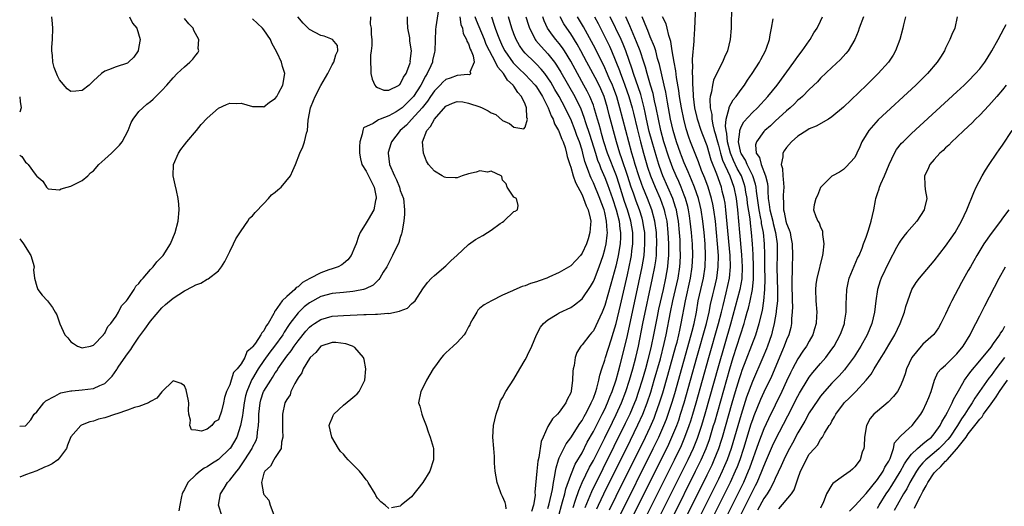
# Model space of a CAD drawing. Units: inches. Extents: x 2565000 to 2568000, y 1518000 to 1521000.
# Drawn here: x 2565000 to 2565173, y 1518963 to 1519049 of the extents above; entities that cross this region are included whole.
import ezdxf

# ---------------------------------------------------------------- set-up
doc = ezdxf.new("R2010")
doc.units = ezdxf.units.IN
doc.header["$MEASUREMENT"] = 0
doc.layers.add('LD25651518_2ft', color=52, linetype='Continuous')

msp = doc.modelspace()

# ---------------------------------------------------------------- linework, layer by layer
at = {"layer": 'LD25651518_2ft'}
for points, elevation in [([(2565073.71, 1519050.29), (2565073.27, 1519047.27), (2565073.23, 1519046.77), (2565073.07, 1519043), (2565073, 1519042.77), (2565072.69, 1519041.31), (2565072.65, 1519041), (2565072.4, 1519040.4), (2565071.75, 1519039), (2565071.44, 1519038.56), (2565070.61, 1519037), (2565069.31, 1519035), (2565069.18, 1519034.82), (2565069, 1519034.6), (2565067.31, 1519033), (2565067, 1519032.73), (2565066.3, 1519032.3), (2565065, 1519031.55), (2565063.47, 1519031), (2565063.14, 1519030.86), (2565063, 1519030.76), (2565062.25, 1519030.25), (2565060.55, 1519029.45), (2565060.38, 1519029), (2565060.32, 1519028.32), (2565059.9, 1519027), (2565059.83, 1519026.17), (2565059.81, 1519025), (2565060, 1519024), (2565060.24, 1519023), (2565061, 1519021.83), (2565062.41, 1519019), (2565062.76, 1519017.24), (2565062.78, 1519017), (2565062.66, 1519016.66), (2565062.34, 1519015), (2565061.33, 1519013.33), (2565061, 1519012.74), (2565059.96, 1519011), (2565059.67, 1519010.33), (2565059.22, 1519009), (2565059, 1519008.47), (2565058.33, 1519007), (2565057.77, 1519006.23), (2565057, 1519005.59), (2565056.69, 1519005.31), (2565056.09, 1519005), (2565055, 1519004.6), (2565054.42, 1519004.42), (2565053, 1519003.93), (2565051.08, 1519002.92), (2565049.8, 1519002.2), (2565049, 1519001.46), (2565048.67, 1519001.33), (2565048.42, 1519001), (2565047, 1518999.74), (2565046.22, 1518999), (2565045, 1518997.21), (2565044.88, 1518997.12), (2565044.86, 1518997), (2565044.75, 1518996.75), (2565043.73, 1518995), (2565043.42, 1518994.58), (2565043, 1518993.72), (2565042.63, 1518993.37), (2565042.48, 1518993), (2565041.51, 1518991.51), (2565041.07, 1518990.93), (2565041, 1518990.81), (2565040.01, 1518989.99), (2565039.65, 1518989), (2565039, 1518987.9), (2565038.28, 1518987), (2565037.66, 1518986.34), (2565037.23, 1518985), (2565037, 1518984.17), (2565036.42, 1518983), (2565036.04, 1518981.96), (2565035.89, 1518981), (2565035.55, 1518979.55), (2565035.38, 1518979), (2565035.26, 1518978.74), (2565035, 1518978.03), (2565034.3, 1518977.7), (2565033.85, 1518977), (2565033, 1518976.37), (2565032.01, 1518976.01), (2565031, 1518976.21), (2565030.27, 1518976.27), (2565029.95, 1518977), (2565030.06, 1518977.94), (2565029.79, 1518979), (2565029.74, 1518979.74), (2565029.78, 1518981), (2565029.66, 1518981.66), (2565029.37, 1518983), (2565029.29, 1518983.29), (2565029, 1518984.02), (2565028.42, 1518984.42), (2565027, 1518984.88), (2565025.03, 1518982.97), (2565025, 1518982.96), (2565024.14, 1518981.86), (2565023, 1518981.27), (2565022.68, 1518981), (2565021, 1518980.35), (2565020.22, 1518980.22), (2565019, 1518979.73), (2565017.09, 1518979.09), (2565016.86, 1518979), (2565015, 1518978.39), (2565013.87, 1518978.13), (2565013, 1518977.78), (2565012.33, 1518977.67), (2565011, 1518977.13), (2565010.9, 1518977.1), (2565010.74, 1518977), (2565009, 1518975.05), (2565008.43, 1518973.57), (2565008.26, 1518973), (2565007, 1518971.33), (2565006.69, 1518971), (2565005.7, 1518970.3), (2565005, 1518969.92), (2565004.34, 1518969.66), (2565003, 1518969.05), (2565001, 1518968.35), (2565000, 1518967.94)], 8078), ([(2565110.31, 1518961), (2565115.26, 1518971), (2565116.48, 1518973.52), (2565117.12, 1518975), (2565117.86, 1518977), (2565118.15, 1518977.85), (2565118.49, 1518979), (2565119.07, 1518981), (2565121.3, 1518989), (2565123.03, 1518994.97), (2565123.56, 1518997), (2565123.82, 1518998.18), (2565124.39, 1519000.39), (2565124.97, 1519003), (2565125.15, 1519005), (2565125.1, 1519007), (2565124.57, 1519012.57), (2565124.32, 1519015), (2565124.17, 1519016.17), (2565124.02, 1519017), (2565123.69, 1519018.31), (2565123.53, 1519019), (2565122.7, 1519021.3), (2565121.74, 1519023.74), (2565121, 1519026.27), (2565120.25, 1519028.25), (2565119.98, 1519029), (2565119.35, 1519031), (2565119.29, 1519031.29), (2565118.88, 1519033), (2565118.63, 1519035), (2565118.56, 1519036.56), (2565118.51, 1519037), (2565118.51, 1519038.51), (2565118.44, 1519039), (2565118.52, 1519040.52), (2565118.45, 1519041), (2565118.42, 1519041.58), (2565118.74, 1519044.74), (2565118.74, 1519045), (2565118.87, 1519046.87), (2565119.03, 1519050.97)], 8106), ([(2565125.34, 1519051), (2565125.25, 1519047), (2565125.1, 1519045), (2565124.61, 1519043), (2565124.1, 1519041.9), (2565123.72, 1519041), (2565123, 1519039.68), (2565122.16, 1519037.84), (2565121.96, 1519037), (2565121.8, 1519035.8), (2565121.57, 1519035), (2565121.48, 1519034.52), (2565121.55, 1519033), (2565121.82, 1519031.82), (2565121.82, 1519031), (2565122, 1519030), (2565122.28, 1519029), (2565122.45, 1519028.45), (2565122.82, 1519027), (2565123, 1519026.41), (2565123.37, 1519025), (2565123.75, 1519023.75), (2565125, 1519021), (2565125.71, 1519019), (2565126.12, 1519017), (2565126.37, 1519015), (2565126.72, 1519011), (2565127.1, 1519007.1), (2565127.21, 1519005), (2565127.11, 1519002.89), (2565126.77, 1519001), (2565125.13, 1518994.87), (2565123, 1518987.51), (2565120.62, 1518979), (2565120.03, 1518977), (2565119.27, 1518974.73), (2565118.55, 1518973), (2565117.61, 1518971), (2565112.66, 1518961)], 8108), ([(2565000, 1518976.93), (2565000.94, 1518976.94), (2565001, 1518976.93), (2565001.08, 1518977), (2565001.99, 1518978.01), (2565002.57, 1518979), (2565003, 1518979.43), (2565004.24, 1518981), (2565004.61, 1518981.39), (2565006.19, 1518982.19), (2565007, 1518982.68), (2565007.23, 1518982.77), (2565009, 1518983.16), (2565009.16, 1518983.16), (2565011, 1518983.31), (2565013, 1518983.54), (2565014.08, 1518984.08), (2565015, 1518984.45), (2565016.28, 1518985.72), (2565017.1, 1518986.9), (2565017.15, 1518987), (2565017.45, 1518987.45), (2565019, 1518989.68), (2565019.57, 1518990.43), (2565019.91, 1518991), (2565021, 1518992.59), (2565022.01, 1518993.99), (2565023, 1518995.42), (2565025, 1518997.78), (2565025.67, 1518998.33), (2565027, 1518999.47), (2565029, 1519000.74), (2565030.51, 1519001.49), (2565031, 1519001.82), (2565031.9, 1519002.1), (2565033, 1519002.8), (2565033.16, 1519002.84), (2565035, 1519004.29), (2565035.5, 1519005), (2565036.09, 1519005.91), (2565037, 1519007.66), (2565037.66, 1519009), (2565038.08, 1519009.92), (2565039, 1519011.34), (2565040.14, 1519013), (2565040.45, 1519013.55), (2565041, 1519013.93), (2565041.44, 1519014.56), (2565043, 1519016.12), (2565043.82, 1519017), (2565044.34, 1519017.66), (2565045, 1519018.1), (2565045.46, 1519018.54), (2565046.03, 1519019), (2565047.67, 1519021), (2565048.07, 1519021.93), (2565048.54, 1519023), (2565049.31, 1519025), (2565049.86, 1519026.14), (2565050.16, 1519027), (2565050.5, 1519028.5), (2565050.67, 1519029), (2565050.81, 1519030.81), (2565051.21, 1519033), (2565051.74, 1519034.26), (2565052, 1519035), (2565053, 1519036.93), (2565054.23, 1519039), (2565055, 1519040.54), (2565055.32, 1519041), (2565055.66, 1519042.34), (2565055.99, 1519043), (2565055.94, 1519043.94), (2565055.06, 1519045), (2565053.61, 1519045.61), (2565053, 1519045.74), (2565051, 1519046.8), (2565049.91, 1519047.91), (2565048.98, 1519049)], 8076), ([(2565000, 1519024.66), (2565000.39, 1519024.39), (2565001, 1519023.43), (2565001.25, 1519023.25), (2565001.47, 1519023), (2565002.7, 1519021.3), (2565002.98, 1519020.98), (2565003, 1519020.93), (2565004.08, 1519020.08), (2565004.74, 1519019), (2565005, 1519018.74), (2565007, 1519018.52), (2565007.3, 1519018.7), (2565008.35, 1519019), (2565009, 1519019.21), (2565009.35, 1519019.35), (2565011, 1519020.21), (2565011.97, 1519021), (2565012.49, 1519021.51), (2565013, 1519021.87), (2565013.94, 1519023), (2565015, 1519023.92), (2565016.17, 1519025), (2565016.57, 1519025.43), (2565017, 1519025.8), (2565017.58, 1519026.42), (2565018.04, 1519027), (2565019.08, 1519029), (2565019.63, 1519030.37), (2565019.96, 1519031), (2565021, 1519032.31), (2565021.65, 1519033), (2565022.39, 1519033.61), (2565023, 1519034.09), (2565023.49, 1519034.51), (2565023.96, 1519035), (2565025, 1519036.03), (2565025.88, 1519037), (2565027, 1519038.29), (2565027.7, 1519039), (2565029, 1519040.23), (2565029.93, 1519041), (2565030.47, 1519041.53), (2565031, 1519042.28), (2565031.35, 1519042.65), (2565031.52, 1519043), (2565031.44, 1519043.44), (2565031.54, 1519045), (2565030.63, 1519046.63), (2565030.52, 1519047), (2565029.79, 1519047.79), (2565029, 1519048.71)], 8072), ([(2565000, 1519009.9), (2565000.67, 1519009), (2565001.98, 1519007), (2565002.4, 1519005.6), (2565002.53, 1519005), (2565002.44, 1519004.44), (2565002.6, 1519003), (2565003, 1519001.49), (2565003.2, 1519001), (2565003.97, 1518999.97), (2565004.91, 1518999), (2565005.8, 1518997.8), (2565006.23, 1518997), (2565006.54, 1518996.54), (2565007.06, 1518994.94), (2565007.96, 1518993), (2565008.45, 1518992.45), (2565009, 1518991.75), (2565009.49, 1518991.49), (2565010.17, 1518991), (2565011, 1518990.72), (2565011.22, 1518990.78), (2565012.47, 1518991), (2565013, 1518991.17), (2565014.73, 1518993), (2565014.81, 1518993.19), (2565015, 1518993.3), (2565015.51, 1518994.49), (2565016.02, 1518995), (2565017, 1518996.31), (2565017.41, 1518997), (2565017.9, 1518998.1), (2565018.79, 1518999), (2565019, 1518999.25), (2565020.13, 1519001), (2565020.45, 1519001.55), (2565021, 1519002.05), (2565021.36, 1519002.64), (2565021.71, 1519003), (2565023, 1519004.48), (2565023.49, 1519005), (2565024.14, 1519005.86), (2565025.24, 1519007), (2565026.53, 1519009), (2565027.35, 1519011), (2565027.88, 1519013), (2565028.07, 1519015), (2565028, 1519016), (2565027.89, 1519017), (2565027.58, 1519018.42), (2565027.39, 1519019.39), (2565027.04, 1519021), (2565027.09, 1519023), (2565027.94, 1519025), (2565028.36, 1519025.64), (2565029, 1519026.45), (2565029.4, 1519027), (2565031.1, 1519029), (2565031.95, 1519030.05), (2565033, 1519031.15), (2565035, 1519032.93), (2565036.42, 1519033.58), (2565037, 1519033.82), (2565038.24, 1519033.76), (2565039, 1519033.78), (2565041, 1519033.2), (2565042.8, 1519033.2), (2565043, 1519033.18), (2565044, 1519034), (2565045, 1519034.6), (2565045.26, 1519035), (2565045.58, 1519035.58), (2565046.32, 1519037), (2565046.65, 1519039), (2565046.24, 1519040.24), (2565046.08, 1519041), (2565045.33, 1519042.67), (2565045, 1519043.3), (2565044.38, 1519044.38), (2565044.14, 1519045), (2565043, 1519046.71), (2565042.77, 1519047), (2565041, 1519048.68)], 8074), ([(2565019.36, 1519049), (2565019.87, 1519047.87), (2565020.65, 1519047), (2565021.18, 1519045), (2565021, 1519043.76), (2565020.87, 1519043), (2565020.08, 1519041.92), (2565019.18, 1519041), (2565019, 1519040.87), (2565017, 1519040.19), (2565015.66, 1519039.66), (2565015, 1519039.45), (2565014.43, 1519039), (2565013, 1519037.72), (2565012.23, 1519037), (2565011, 1519036.05), (2565009.91, 1519035.91), (2565009, 1519035.85), (2565008.33, 1519036.33), (2565007, 1519037.9), (2565006.64, 1519038.64), (2565006.08, 1519040.08), (2565005.84, 1519041), (2565005.78, 1519042.22), (2565005.66, 1519043), (2565005.67, 1519043.67), (2565005.78, 1519045), (2565005.86, 1519047), (2565005.8, 1519047.8), (2565005.66, 1519049)], 8070), ([(2565077.46, 1519049), (2565077.67, 1519047.67), (2565077.96, 1519047), (2565078.07, 1519046.07), (2565078.67, 1519045), (2565078.71, 1519044.71), (2565079, 1519044.26), (2565079.29, 1519043.29), (2565079.47, 1519043), (2565079.84, 1519042.16), (2565080.02, 1519041), (2565079.26, 1519039.26), (2565079.42, 1519039), (2565079.19, 1519038.81), (2565078.87, 1519038.87), (2565077, 1519038.7), (2565075.78, 1519038.22), (2565075, 1519037.96), (2565074.49, 1519037.51), (2565074.02, 1519037), (2565073, 1519035.98), (2565072.34, 1519035), (2565071.82, 1519034.18), (2565070.87, 1519033), (2565069, 1519030.93), (2565068.07, 1519029.93), (2565067.01, 1519029), (2565065.43, 1519027), (2565065.34, 1519026.66), (2565064.86, 1519025.14), (2565064.84, 1519025), (2565065.09, 1519023), (2565065.96, 1519021), (2565066.31, 1519020.31), (2565066.85, 1519019), (2565067, 1519018.45), (2565067.54, 1519017), (2565067.76, 1519015), (2565067.74, 1519014.26), (2565067.64, 1519013), (2565067.32, 1519011.32), (2565067.29, 1519011), (2565067.23, 1519010.76), (2565067, 1519010.16), (2565066.72, 1519009.28), (2565065.64, 1519007), (2565064.61, 1519005), (2565064.01, 1519004.01), (2565063.43, 1519003), (2565063.25, 1519002.75), (2565063, 1519002.52), (2565062.23, 1519001.77), (2565060.9, 1519001.1), (2565060.51, 1519001), (2565059, 1519000.68), (2565058.65, 1519000.65), (2565057, 1519000.47), (2565055, 1519000.27), (2565053, 1518999.75), (2565051, 1518998.64), (2565050.09, 1518997.91), (2565049, 1518996.88), (2565047.58, 1518995), (2565047.34, 1518994.66), (2565046.56, 1518993.44), (2565046.31, 1518993), (2565044.84, 1518991), (2565044.04, 1518989.96), (2565043, 1518988.5), (2565042.01, 1518987), (2565041, 1518985.33), (2565040.87, 1518985.13), (2565040.7, 1518984.7), (2565039.98, 1518983), (2565039.77, 1518982.23), (2565039.52, 1518981), (2565039.27, 1518979.27), (2565039.22, 1518978.78), (2565038.9, 1518977), (2565038.21, 1518975), (2565037.04, 1518973), (2565037, 1518972.95), (2565035, 1518971.03), (2565033.75, 1518970.25), (2565033, 1518969.76), (2565032.5, 1518969.5), (2565031.78, 1518969), (2565031, 1518968.34), (2565029.58, 1518967), (2565029, 1518965.78), (2565028.73, 1518965.27), (2565028.63, 1518965), (2565028.51, 1518964.51), (2565028.2, 1518963), (2565028.02, 1518961.97)], 8080), ([(2565035.65, 1518961), (2565035.02, 1518963), (2565035.35, 1518965), (2565036.02, 1518965.98), (2565036.6, 1518967), (2565037, 1518967.38), (2565038.21, 1518969), (2565038.58, 1518969.42), (2565039.4, 1518970.6), (2565039.62, 1518971), (2565040.9, 1518973), (2565041, 1518973.22), (2565041.61, 1518974.39), (2565041.82, 1518975), (2565041.88, 1518975.88), (2565042.07, 1518977), (2565042.12, 1518977.88), (2565042.1, 1518979), (2565042.32, 1518981), (2565042.48, 1518981.52), (2565042.95, 1518983), (2565043, 1518983.09), (2565044.19, 1518985), (2565044.53, 1518985.47), (2565045, 1518986.29), (2565045.3, 1518986.7), (2565045.46, 1518987), (2565046.43, 1518988.43), (2565047, 1518989.22), (2565047.81, 1518990.19), (2565048.33, 1518991), (2565049, 1518991.94), (2565050.35, 1518993.65), (2565051, 1518994.35), (2565051.37, 1518994.63), (2565051.9, 1518995), (2565053, 1518995.7), (2565055, 1518996.26), (2565057, 1518996.42), (2565060.56, 1518996.56), (2565061, 1518996.55), (2565062.64, 1518996.64), (2565063, 1518996.62), (2565064.81, 1518996.81), (2565065, 1518996.78), (2565066.86, 1518997.14), (2565067, 1518997.25), (2565068.3, 1518997.7), (2565069, 1518998.44), (2565069.6, 1518999), (2565071, 1519001.08), (2565071.81, 1519002.19), (2565072.49, 1519003), (2565073, 1519003.47), (2565075, 1519005.16), (2565075.93, 1519006.07), (2565076.94, 1519007), (2565079, 1519008.93), (2565080.22, 1519009.78), (2565081.52, 1519010.48), (2565082.33, 1519011), (2565083, 1519011.46), (2565084.6, 1519012.6), (2565085, 1519012.87), (2565085.26, 1519013), (2565087, 1519014.72), (2565087.21, 1519014.79), (2565087.61, 1519015), (2565087.78, 1519015.78), (2565087.45, 1519017), (2565087, 1519017.26), (2565085.79, 1519019), (2565085.62, 1519019.62), (2565085, 1519020.26), (2565084.86, 1519020.86), (2565084.75, 1519021), (2565083, 1519021.8), (2565082.36, 1519021.64), (2565081, 1519021.88), (2565080.36, 1519021.64), (2565079, 1519021.34), (2565077.9, 1519021), (2565077, 1519020.67), (2565076.66, 1519020.65), (2565075, 1519020.71), (2565074.77, 1519020.77), (2565074.37, 1519021), (2565073, 1519021.85), (2565071.97, 1519023), (2565071.61, 1519023.61), (2565071.09, 1519025), (2565070.91, 1519027), (2565071.69, 1519029), (2565072.33, 1519029.67), (2565073.04, 1519031), (2565075, 1519033.25), (2565076.21, 1519033.79), (2565077, 1519034.08), (2565077.99, 1519034.01), (2565079, 1519033.82), (2565081, 1519033.17), (2565081.39, 1519033), (2565082.46, 1519032.46), (2565083, 1519032.13), (2565083.8, 1519031.8), (2565085, 1519030.74), (2565086.21, 1519030.21), (2565087, 1519029.55), (2565088.74, 1519029.26), (2565089, 1519029.56), (2565089.37, 1519031), (2565089.26, 1519031.26), (2565089.24, 1519033), (2565089, 1519033.61), (2565088.35, 1519035), (2565087.68, 1519035.68), (2565087, 1519036.81), (2565086.89, 1519036.89), (2565086.87, 1519037), (2565085.86, 1519037.86), (2565085.17, 1519039), (2565084.15, 1519040.15), (2565083.77, 1519041), (2565082.7, 1519043), (2565082.15, 1519044.15), (2565081.81, 1519045), (2565080.39, 1519048.39), (2565080.18, 1519049)], 8082), ([(2565061.74, 1519049), (2565061.72, 1519047.72), (2565061.9, 1519047), (2565061.87, 1519045.87), (2565061.97, 1519045), (2565061.97, 1519043.97), (2565061.86, 1519043), (2565061.73, 1519042.27), (2565061.75, 1519041), (2565061.82, 1519039.82), (2565061.83, 1519039), (2565062.05, 1519038.05), (2565062.51, 1519037), (2565062.72, 1519036.72), (2565063, 1519036.57), (2565064.12, 1519036.12), (2565065, 1519036.12), (2565066.78, 1519037), (2565066.89, 1519037.11), (2565067, 1519037.15), (2565067.59, 1519038.41), (2565068.04, 1519039), (2565068.71, 1519040.71), (2565068.78, 1519041), (2565068.77, 1519041.23), (2565069, 1519043), (2565068.71, 1519044.71), (2565068.66, 1519045.34), (2565068.32, 1519047), (2565068.27, 1519048.27), (2565068.3, 1519049)], 8076), ([(2565083.04, 1519049), (2565083.55, 1519047.55), (2565083.71, 1519047), (2565084.1, 1519045.9), (2565084.45, 1519045), (2565085, 1519043.79), (2565085.41, 1519043), (2565086.89, 1519040.89), (2565087.89, 1519039.89), (2565089, 1519038.87), (2565090.76, 1519037), (2565091, 1519036.67), (2565092.02, 1519035), (2565093.03, 1519033), (2565093.58, 1519031.58), (2565093.9, 1519031), (2565094.18, 1519030.18), (2565094.86, 1519029), (2565094.89, 1519028.89), (2565095, 1519028.7), (2565095.45, 1519027.45), (2565095.67, 1519027), (2565096, 1519026), (2565096.28, 1519025), (2565096.39, 1519024.39), (2565096.83, 1519023), (2565097, 1519022.53), (2565097.45, 1519021), (2565097.84, 1519019.84), (2565099, 1519017.63), (2565099.28, 1519017), (2565099.71, 1519015.71), (2565100.07, 1519015), (2565100.43, 1519013.57), (2565100.52, 1519013), (2565100.46, 1519012.46), (2565100.39, 1519011), (2565100.07, 1519009.93), (2565099.76, 1519009), (2565099, 1519007.38), (2565098.71, 1519007), (2565097.9, 1519006.1), (2565097, 1519005.16), (2565095, 1519003.99), (2565093.15, 1519003.15), (2565092.78, 1519003), (2565091.47, 1519002.53), (2565091, 1519002.33), (2565089.95, 1519002.05), (2565089, 1519001.63), (2565088.47, 1519001.53), (2565087, 1519000.88), (2565086.73, 1519000.73), (2565085, 1518999.96), (2565083.05, 1518999), (2565081.74, 1518998.26), (2565081, 1518997.67), (2565080.67, 1518997.33), (2565080.46, 1518997), (2565079.8, 1518995.8), (2565079.33, 1518995), (2565079.22, 1518994.78), (2565079, 1518994.41), (2565078.56, 1518993.44), (2565078.24, 1518993), (2565077, 1518991.64), (2565076.33, 1518991), (2565075, 1518989.8), (2565074.6, 1518989.4), (2565074.26, 1518989), (2565073, 1518987.28), (2565072.8, 1518987), (2565071.61, 1518985), (2565071, 1518983.67), (2565070.62, 1518983), (2565070.22, 1518981), (2565070.43, 1518980.43), (2565070.77, 1518979), (2565071, 1518978.51), (2565071.56, 1518977), (2565071.93, 1518975.93), (2565072.29, 1518975), (2565072.79, 1518973.21), (2565072.84, 1518973), (2565072.85, 1518971), (2565072.19, 1518969), (2565070.99, 1518967), (2565069, 1518964.48), (2565067.17, 1518963), (2565067.09, 1518962.91), (2565067, 1518962.84), (2565065.47, 1518962.53)], 8084), ([(2565085.63, 1518962.37), (2565085.57, 1518963), (2565085.44, 1518963.44), (2565085, 1518964.53), (2565084.76, 1518965), (2565084.65, 1518965.35), (2565084.04, 1518967), (2565083.71, 1518969), (2565083.6, 1518970.4), (2565083.56, 1518971.56), (2565083.45, 1518973), (2565083.32, 1518975), (2565083.41, 1518977), (2565083.86, 1518979), (2565084.35, 1518980.35), (2565084.65, 1518981.35), (2565085, 1518981.93), (2565085.57, 1518983), (2565087, 1518985.18), (2565088.04, 1518987), (2565089, 1518988.6), (2565089.22, 1518989), (2565089.39, 1518989.39), (2565090.18, 1518991), (2565090.99, 1518993), (2565091.68, 1518994.32), (2565092.23, 1518995), (2565093, 1518995.66), (2565094.62, 1518996.62), (2565095, 1518996.86), (2565097, 1518997.84), (2565097.7, 1518998.3), (2565099, 1518999.33), (2565100.49, 1519001.51), (2565101, 1519002.4), (2565101.18, 1519002.82), (2565102, 1519005), (2565102.7, 1519007), (2565103, 1519008.01), (2565103.23, 1519009), (2565103.44, 1519010.56), (2565103.46, 1519011), (2565103.4, 1519011.4), (2565103.33, 1519013), (2565103, 1519014.57), (2565102.89, 1519015), (2565102.37, 1519016.37), (2565102.16, 1519017), (2565101, 1519019.76), (2565100.59, 1519020.59), (2565100.44, 1519021), (2565100.16, 1519021.84), (2565099.51, 1519023.51), (2565099.15, 1519025), (2565099, 1519025.53), (2565098.54, 1519027), (2565098.11, 1519028.11), (2565097.81, 1519029), (2565097, 1519030.97), (2565096.32, 1519032.32), (2565096.01, 1519033), (2565094.96, 1519035), (2565094.23, 1519036.23), (2565093.5, 1519037.5), (2565093, 1519038.27), (2565092.47, 1519039), (2565091.83, 1519039.82), (2565091, 1519040.66), (2565090.63, 1519041), (2565089, 1519042.6), (2565088.65, 1519043), (2565087.98, 1519043.98), (2565087.4, 1519045), (2565087, 1519045.99), (2565086.63, 1519047), (2565086.03, 1519049)], 8086), ([(2565089.13, 1519049), (2565089.55, 1519047.55), (2565089.73, 1519047), (2565090.55, 1519045.45), (2565090.76, 1519045), (2565090.86, 1519044.86), (2565091.78, 1519043.78), (2565093, 1519042.5), (2565094.17, 1519041), (2565094.52, 1519040.52), (2565095.28, 1519039.28), (2565097.72, 1519035), (2565098.78, 1519032.78), (2565099.33, 1519031.33), (2565099.62, 1519030.38), (2565100.32, 1519028.32), (2565101.34, 1519025), (2565101.75, 1519023.75), (2565102.05, 1519023), (2565102.3, 1519022.3), (2565103, 1519020.72), (2565103.48, 1519019.48), (2565104.35, 1519017), (2565104.99, 1519015), (2565105.51, 1519013), (2565105.67, 1519011.67), (2565105.78, 1519011), (2565105.78, 1519010.22), (2565105.71, 1519009), (2565105.38, 1519007), (2565105.31, 1519006.69), (2565104.93, 1519005.07), (2565104.09, 1519001.91), (2565103, 1518998.17), (2565102.52, 1518997), (2565102.11, 1518996.11), (2565101.43, 1518994.57), (2565101, 1518993.73), (2565100.67, 1518993.33), (2565100.36, 1518993), (2565099, 1518991.23), (2565098.79, 1518991), (2565098.1, 1518989.9), (2565097.78, 1518989), (2565097.59, 1518987.59), (2565097.45, 1518987), (2565097.4, 1518986.6), (2565097.33, 1518985), (2565097.09, 1518983.09), (2565097, 1518982.8), (2565096.37, 1518981.63), (2565096.15, 1518981), (2565095, 1518979.36), (2565094.69, 1518979), (2565093.79, 1518978.21), (2565093, 1518976.85), (2565092.14, 1518975), (2565091.81, 1518974.19), (2565091.37, 1518971.37), (2565091.23, 1518970.77), (2565091.03, 1518969), (2565090.7, 1518965.3), (2565090.72, 1518964.72), (2565090.43, 1518963), (2565090.1, 1518961.9)], 8088), ([(2565093, 1518962.41), (2565093.22, 1518963.22), (2565093.77, 1518965.77), (2565093.95, 1518967), (2565094.22, 1518968.22), (2565094.32, 1518969), (2565094.42, 1518969.58), (2565094.88, 1518971), (2565095, 1518971.31), (2565095.79, 1518973), (2565096.2, 1518973.8), (2565097, 1518974.85), (2565098.62, 1518977.38), (2565099, 1518977.9), (2565099.37, 1518978.63), (2565099.59, 1518979), (2565100.27, 1518980.27), (2565100.63, 1518981), (2565100.72, 1518981.28), (2565101, 1518981.86), (2565101.43, 1518983), (2565101.63, 1518983.63), (2565101.97, 1518985), (2565102.12, 1518985.88), (2565102.48, 1518987), (2565103, 1518988.52), (2565103.14, 1518989), (2565104.11, 1518992.11), (2565104.55, 1518993.45), (2565105, 1518995), (2565105.77, 1518998.23), (2565107, 1519003.55), (2565107.31, 1519005), (2565107.59, 1519006.41), (2565107.7, 1519007), (2565107.78, 1519007.78), (2565107.94, 1519009), (2565107.95, 1519010.05), (2565107.94, 1519011), (2565107.61, 1519013), (2565107.01, 1519015), (2565106.49, 1519016.49), (2565105.53, 1519019.53), (2565105.04, 1519021), (2565103.48, 1519025), (2565102.84, 1519027), (2565102.45, 1519028.45), (2565102.28, 1519029), (2565102.01, 1519030.02), (2565101.72, 1519031), (2565101.57, 1519031.57), (2565101.16, 1519033), (2565101, 1519033.46), (2565100.4, 1519035), (2565099.93, 1519035.93), (2565099.33, 1519037), (2565098.19, 1519039), (2565097, 1519041.19), (2565095.91, 1519043), (2565095.56, 1519043.56), (2565095, 1519044.3), (2565094.41, 1519045), (2565093.78, 1519045.78), (2565092.94, 1519047), (2565092.33, 1519048.33), (2565092.12, 1519049)], 8090), ([(2565094.78, 1518960.78), (2565095.58, 1518963.58), (2565095.95, 1518965), (2565096.13, 1518965.87), (2565097, 1518968.29), (2565097.8, 1518970.2), (2565099, 1518972.23), (2565099.93, 1518974.07), (2565101, 1518975.95), (2565102.01, 1518977.99), (2565102.55, 1518979), (2565103, 1518979.89), (2565103.51, 1518981), (2565103.91, 1518982.09), (2565104.3, 1518983), (2565105, 1518985.08), (2565105.4, 1518986.6), (2565105.72, 1518987.72), (2565106.25, 1518989.75), (2565107, 1518992.89), (2565109, 1519002.2), (2565109.58, 1519005), (2565109.91, 1519007), (2565109.98, 1519007.98), (2565110.08, 1519009), (2565110.03, 1519011), (2565109.9, 1519011.9), (2565109.72, 1519013), (2565109.57, 1519013.57), (2565109.12, 1519015), (2565108.53, 1519016.53), (2565108.03, 1519017.97), (2565107.65, 1519019), (2565107, 1519021.06), (2565106.02, 1519024.02), (2565105.66, 1519025), (2565105.06, 1519027), (2565103.77, 1519031.77), (2565103.46, 1519033), (2565102.87, 1519035), (2565102.31, 1519036.31), (2565101.65, 1519037.65), (2565099.84, 1519041), (2565098.8, 1519043), (2565098.17, 1519044.17), (2565097, 1519046.02), (2565096.3, 1519047), (2565095.79, 1519047.79), (2565095.13, 1519049)], 8092), ([(2565097.41, 1518962.59), (2565097.86, 1518963.86), (2565098.41, 1518965.59), (2565099.04, 1518966.96), (2565100.33, 1518969.66), (2565101, 1518970.89), (2565102.05, 1518973), (2565103, 1518974.86), (2565104.36, 1518977.64), (2565105.03, 1518978.97), (2565105.95, 1518981), (2565106.72, 1518983), (2565107.38, 1518985), (2565107.94, 1518987), (2565108.46, 1518989), (2565108.91, 1518991), (2565109.72, 1518995), (2565111.43, 1519003), (2565111.82, 1519005), (2565111.97, 1519006.03), (2565112.09, 1519007), (2565112.12, 1519008.12), (2565112.18, 1519009), (2565112.09, 1519011), (2565111.82, 1519013), (2565111.3, 1519015), (2565110.52, 1519017), (2565109.69, 1519019), (2565109.5, 1519019.5), (2565108.99, 1519020.99), (2565108.38, 1519023), (2565108.07, 1519024.07), (2565107.77, 1519025), (2565107.21, 1519027), (2565105.64, 1519033), (2565105.11, 1519034.89), (2565104.53, 1519036.53), (2565104.34, 1519037), (2565103.8, 1519038.2), (2565103.33, 1519039.33), (2565103, 1519040.03), (2565101.37, 1519043.37), (2565100.69, 1519044.69), (2565099.25, 1519047.25), (2565098.21, 1519049)], 8094), ([(2565101.19, 1519049), (2565101.81, 1519047.81), (2565103.26, 1519045), (2565103.83, 1519043.83), (2565104.19, 1519043), (2565105.58, 1519039.58), (2565105.77, 1519039), (2565106.22, 1519037.78), (2565106.52, 1519037), (2565107.22, 1519035), (2565107.8, 1519033), (2565108.05, 1519032.05), (2565108.68, 1519029.32), (2565109.27, 1519027), (2565109.83, 1519025), (2565110.55, 1519022.55), (2565111.05, 1519021), (2565111.86, 1519019), (2565112.74, 1519017), (2565113.35, 1519015.35), (2565113.47, 1519015), (2565113.58, 1519014.42), (2565113.9, 1519013), (2565114.13, 1519011), (2565114.24, 1519009), (2565114.22, 1519008.22), (2565114.22, 1519007), (2565114.13, 1519005.87), (2565114.03, 1519005), (2565113.68, 1519003), (2565113.26, 1519001), (2565112.48, 1518997.52), (2565112.2, 1518996.2), (2565111.57, 1518993), (2565111.16, 1518991), (2565110.57, 1518988.57), (2565110.15, 1518987), (2565109.58, 1518985), (2565108.96, 1518983), (2565108.44, 1518981.56), (2565108.23, 1518981), (2565107.39, 1518979), (2565106.62, 1518977.38), (2565100.66, 1518965.34), (2565099.5, 1518962.5)], 8096), ([(2565101.63, 1518962.37), (2565101.92, 1518963), (2565102.86, 1518965), (2565107.54, 1518974.46), (2565108.85, 1518977.15), (2565109.69, 1518979), (2565110.46, 1518981), (2565111.1, 1518982.9), (2565111.72, 1518985), (2565112.79, 1518988.79), (2565113.48, 1518991.48), (2565113.82, 1518993), (2565114.58, 1518997), (2565115.01, 1518999), (2565115.47, 1519001), (2565115.9, 1519003), (2565116.21, 1519005), (2565116.27, 1519005.73), (2565116.34, 1519007), (2565116.3, 1519008.3), (2565116.3, 1519009), (2565116.25, 1519009.75), (2565116.16, 1519011), (2565115.96, 1519013), (2565115.72, 1519014.28), (2565115.6, 1519015), (2565115.48, 1519015.48), (2565114.98, 1519017), (2565113.25, 1519021), (2565113, 1519021.67), (2565112.54, 1519023), (2565112.16, 1519024.16), (2565111.33, 1519027), (2565110.84, 1519028.84), (2565110.36, 1519031), (2565110.14, 1519032.14), (2565109.94, 1519033), (2565109.32, 1519035.32), (2565108.05, 1519039), (2565107.81, 1519039.81), (2565106.69, 1519043), (2565106.22, 1519044.22), (2565105.87, 1519045), (2565103.96, 1519049)], 8098), ([(2565103.83, 1518962.17), (2565105, 1518964.57), (2565110.16, 1518975), (2565111, 1518976.76), (2565111.68, 1518978.32), (2565111.95, 1518979), (2565112.65, 1518981), (2565113.21, 1518982.79), (2565114.1, 1518985.9), (2565115.53, 1518991), (2565115.73, 1518991.73), (2565116.04, 1518993), (2565116.2, 1518993.8), (2565116.47, 1518995), (2565117.21, 1518999), (2565118.11, 1519003), (2565118.41, 1519005), (2565118.49, 1519007), (2565118.42, 1519009), (2565118.37, 1519009.63), (2565118.26, 1519011), (2565118.06, 1519013), (2565117.93, 1519013.93), (2565117.75, 1519015), (2565117.61, 1519015.61), (2565117.22, 1519017), (2565117, 1519017.57), (2565116.44, 1519019), (2565116.01, 1519020.01), (2565115.57, 1519021), (2565115, 1519022.36), (2565114.28, 1519024.28), (2565113.41, 1519027), (2565112.87, 1519029), (2565112.44, 1519031), (2565112.06, 1519033), (2565111.77, 1519034.23), (2565111.51, 1519035.51), (2565111.06, 1519037), (2565110.61, 1519038.61), (2565110.47, 1519039), (2565110.17, 1519040.17), (2565109.89, 1519041), (2565109.22, 1519043), (2565108.6, 1519044.6), (2565107.99, 1519046.01), (2565107.41, 1519047.41), (2565106.68, 1519049)], 8100), ([(2565105.6, 1518961), (2565111.54, 1518973), (2565112.51, 1518975), (2565113.4, 1518977), (2565113.86, 1518978.14), (2565114.16, 1518979), (2565114.86, 1518981.14), (2565115.31, 1518982.69), (2565118.22, 1518993), (2565118.36, 1518993.64), (2565118.72, 1518995), (2565119.12, 1518997), (2565119.47, 1518999), (2565119.91, 1519001), (2565120.37, 1519003), (2565120.68, 1519005), (2565120.75, 1519007), (2565120.65, 1519009), (2565120.48, 1519011), (2565120.27, 1519013), (2565119.97, 1519015), (2565119.8, 1519015.8), (2565119.5, 1519017), (2565118.8, 1519019), (2565118.29, 1519020.29), (2565117.98, 1519021), (2565117.7, 1519021.7), (2565117, 1519023.29), (2565116.51, 1519024.51), (2565116.31, 1519025), (2565115.6, 1519027), (2565115.03, 1519029), (2565114.6, 1519031), (2565114.03, 1519033.97), (2565113.74, 1519035.74), (2565113.44, 1519037), (2565112.62, 1519040.62), (2565112.3, 1519041.7), (2565111.97, 1519043), (2565111.75, 1519043.75), (2565111, 1519045.49), (2565110.58, 1519046.58), (2565110.39, 1519047), (2565110.02, 1519048.02), (2565109.57, 1519049)], 8102), ([(2565107.95, 1518961), (2565114.25, 1518973.75), (2565114.83, 1518975), (2565115.66, 1518977), (2565116.01, 1518977.99), (2565116.35, 1518979), (2565116.96, 1518981.04), (2565119.19, 1518989), (2565120.91, 1518995), (2565121.39, 1518997), (2565121.64, 1518998.36), (2565122.03, 1519000.03), (2565122.24, 1519001), (2565122.7, 1519003), (2565122.98, 1519005), (2565123, 1519007), (2565122.86, 1519009), (2565122.68, 1519011), (2565122.47, 1519013), (2565122.2, 1519015), (2565122.02, 1519016.02), (2565121.81, 1519017), (2565121.2, 1519019), (2565120.59, 1519020.59), (2565120.05, 1519021.95), (2565119.48, 1519023.48), (2565118.09, 1519027), (2565117.8, 1519027.8), (2565117.31, 1519029.31), (2565116.89, 1519031), (2565116.49, 1519033), (2565116.18, 1519035), (2565116.06, 1519036.06), (2565115.65, 1519038.35), (2565115.52, 1519039.52), (2565115.21, 1519041), (2565114.87, 1519043), (2565114.65, 1519044.65), (2565114.25, 1519045.75), (2565113.97, 1519047), (2565113.78, 1519047.78), (2565113.14, 1519049)], 8104), ([(2565115.02, 1518961), (2565118.99, 1518969), (2565119.95, 1518971), (2565120.83, 1518973), (2565121.42, 1518974.58), (2565122.17, 1518977), (2565122.36, 1518977.64), (2565125, 1518987.02), (2565125.61, 1518989), (2565126.91, 1518993), (2565127.53, 1518995), (2565127.71, 1518995.71), (2565128.07, 1518997), (2565128.28, 1518997.72), (2565128.59, 1518999), (2565129, 1519001), (2565129.18, 1519002.82), (2565129.19, 1519005), (2565129.12, 1519007.12), (2565129, 1519009), (2565128.84, 1519011), (2565128.64, 1519012.64), (2565128.57, 1519013.43), (2565128.15, 1519016.15), (2565128.06, 1519017), (2565127.85, 1519018.15), (2565127.73, 1519019), (2565127.57, 1519019.57), (2565127.05, 1519021), (2565126.32, 1519022.32), (2565125.69, 1519023.69), (2565125.12, 1519025), (2565124.59, 1519027), (2565124.48, 1519028.48), (2565124.35, 1519029), (2565124.23, 1519029.77), (2565124.38, 1519031), (2565124.9, 1519032.9), (2565124.91, 1519033.09), (2565125.62, 1519034.38), (2565126.15, 1519035), (2565127, 1519036.21), (2565127.59, 1519037), (2565128.14, 1519037.86), (2565128.96, 1519039), (2565130.22, 1519041), (2565130.48, 1519041.52), (2565131.3, 1519043), (2565131.49, 1519043.49), (2565132.02, 1519045), (2565132.14, 1519045.86), (2565132.38, 1519047), (2565132.63, 1519048.63)], 8110), ([(2565117.37, 1518961), (2565121, 1518968.31), (2565121.88, 1518970.12), (2565122.27, 1518971), (2565123.07, 1518973), (2565123.55, 1518974.45), (2565123.71, 1518975), (2565125.42, 1518981), (2565126.01, 1518983), (2565126.71, 1518985.29), (2565127, 1518986.18), (2565127.21, 1518986.79), (2565129.59, 1518993), (2565130.2, 1518995), (2565130.74, 1518997.26), (2565131.03, 1518998.97), (2565131.2, 1519001), (2565131.21, 1519002.79), (2565131.16, 1519005), (2565131.17, 1519007.17), (2565131.14, 1519009), (2565130.96, 1519011), (2565130.62, 1519012.62), (2565130.58, 1519013), (2565130.5, 1519013.5), (2565130.16, 1519015), (2565129.7, 1519018.3), (2565129.65, 1519019), (2565129.56, 1519019.56), (2565129.09, 1519021), (2565128.07, 1519023), (2565127.75, 1519023.75), (2565127, 1519024.95), (2565126.97, 1519025.03), (2565126.56, 1519027), (2565126.78, 1519028.78), (2565126.75, 1519029), (2565127, 1519029.65), (2565127.5, 1519030.5), (2565129, 1519032.16), (2565129.87, 1519033), (2565131.72, 1519035), (2565133.34, 1519037), (2565136.31, 1519041), (2565136.58, 1519041.42), (2565137, 1519042), (2565137.77, 1519043), (2565139, 1519044.8), (2565139.16, 1519045), (2565139.83, 1519046.17), (2565140.39, 1519047), (2565141, 1519048.25), (2565141.33, 1519049)], 8112), ([(2565148.52, 1519049), (2565147.78, 1519047), (2565147.59, 1519046.41), (2565147.03, 1519045), (2565145.83, 1519043), (2565145.45, 1519042.55), (2565144.49, 1519041.51), (2565143, 1519040.11), (2565141, 1519038.18), (2565140.45, 1519037.55), (2565139, 1519036.2), (2565137.83, 1519035), (2565137.4, 1519034.6), (2565137, 1519034.31), (2565136.35, 1519033.65), (2565135.63, 1519033), (2565135, 1519032.48), (2565133, 1519030.65), (2565132.16, 1519029.84), (2565131.18, 1519029), (2565131, 1519028.8), (2565129.69, 1519027), (2565129.56, 1519026.44), (2565129.68, 1519025), (2565130.22, 1519024.22), (2565130.51, 1519023), (2565131.32, 1519021), (2565131.63, 1519019.63), (2565131.69, 1519019), (2565131.68, 1519018.32), (2565131.78, 1519017), (2565131.96, 1519015.96), (2565132.05, 1519015), (2565132.56, 1519013), (2565132.63, 1519012.63), (2565133.06, 1519011), (2565133.34, 1519009), (2565133.34, 1519007), (2565133.28, 1519005), (2565133.34, 1519002.66), (2565133.4, 1519001), (2565133.38, 1518999), (2565133.2, 1518997.2), (2565133.2, 1518997), (2565132.85, 1518995), (2565132.48, 1518993.52), (2565132.33, 1518993), (2565131.64, 1518991), (2565131.46, 1518990.54), (2565130.83, 1518989), (2565129, 1518984.79), (2565127.98, 1518982.02), (2565127, 1518978.99), (2565125.85, 1518975), (2565125.25, 1518973), (2565124.54, 1518971), (2565124.09, 1518969.91), (2565123.68, 1518969), (2565123, 1518967.59), (2565119.72, 1518961)], 8114), ([(2565155.95, 1519049), (2565155.6, 1519047.6), (2565155.48, 1519047), (2565154.93, 1519045), (2565154.21, 1519043), (2565153.76, 1519042.24), (2565152.97, 1519041), (2565151.13, 1519039), (2565149.07, 1519037), (2565145, 1519033.1), (2565143, 1519031.4), (2565142.37, 1519031), (2565140.23, 1519029.77), (2565139, 1519029.26), (2565138.56, 1519029), (2565137, 1519027.97), (2565135.86, 1519027), (2565135, 1519026.02), (2565134.57, 1519025.43), (2565134.33, 1519025), (2565134.35, 1519024.35), (2565134.06, 1519023), (2565134.29, 1519022.29), (2565134.35, 1519021), (2565134.43, 1519020.43), (2565134.5, 1519019), (2565134.38, 1519017.62), (2565134.38, 1519017), (2565134.46, 1519016.46), (2565134.44, 1519015), (2565134.58, 1519014.58), (2565134.89, 1519013), (2565135, 1519012.61), (2565135.48, 1519011.48), (2565135.62, 1519011), (2565135.77, 1519010.23), (2565136.02, 1519009), (2565136.05, 1519007), (2565135.97, 1519005), (2565135.98, 1519003.98), (2565135.95, 1519003), (2565135.93, 1519002.07), (2565136, 1518999), (2565136.04, 1518997.96), (2565136.02, 1518997), (2565135.9, 1518995.9), (2565135.88, 1518995), (2565135.73, 1518994.27), (2565135.38, 1518993), (2565135, 1518992.13), (2565134.6, 1518991), (2565134.31, 1518990.31), (2565132.33, 1518985.67), (2565131, 1518982.88), (2565130.42, 1518981.58), (2565129.26, 1518978.74), (2565129, 1518978.03), (2565128.74, 1518977.26), (2565127.42, 1518973), (2565126.76, 1518971), (2565126.28, 1518969.72), (2565125.98, 1518969), (2565125.06, 1518967), (2565122.08, 1518961)], 8116), ([(2565165.05, 1519049), (2565164.6, 1519047), (2565164.08, 1519045.92), (2565163.77, 1519045), (2565163, 1519043.47), (2565162.78, 1519043), (2565162.09, 1519041.91), (2565161.54, 1519041), (2565159.82, 1519039), (2565157.77, 1519037), (2565151.16, 1519030.84), (2565149.48, 1519029), (2565149, 1519028.23), (2565148.26, 1519027), (2565147.89, 1519026.11), (2565147.35, 1519025), (2565147, 1519024.24), (2565145.44, 1519022.56), (2565145, 1519022.1), (2565144.33, 1519021.67), (2565143.1, 1519021), (2565143, 1519020.93), (2565141.06, 1519019), (2565141, 1519018.92), (2565140.44, 1519017.56), (2565140.18, 1519017), (2565139.89, 1519015.89), (2565139.76, 1519015), (2565140.17, 1519013.83), (2565140.51, 1519013), (2565140.73, 1519012.73), (2565141, 1519011.95), (2565141.34, 1519011.34), (2565141.36, 1519011), (2565141.34, 1519010.66), (2565141.56, 1519009), (2565141.39, 1519007.39), (2565141.31, 1519007), (2565140.85, 1519005.15), (2565140.79, 1519004.79), (2565140.33, 1519003), (2565140.15, 1519001.85), (2565140.07, 1519001), (2565140.13, 1518999), (2565140.31, 1518997), (2565140.3, 1518996.3), (2565140.24, 1518995), (2565139.95, 1518994.05), (2565139.65, 1518993), (2565139, 1518991.87), (2565138.53, 1518991), (2565137.89, 1518990.11), (2565137, 1518988.78), (2565136.05, 1518987), (2565135.69, 1518986.31), (2565135, 1518984.86), (2565134.16, 1518983), (2565131.8, 1518978.2), (2565131, 1518976.46), (2565130.04, 1518973.96), (2565128.47, 1518969.53), (2565128.27, 1518969), (2565127.4, 1518967), (2565126.43, 1518965), (2565124.43, 1518961)], 8118), ([(2565127, 1518961.43), (2565129, 1518965.39), (2565129.56, 1518966.44), (2565129.83, 1518967), (2565130.67, 1518969), (2565131, 1518969.89), (2565131.47, 1518971), (2565132.54, 1518973.46), (2565133, 1518974.42), (2565135.25, 1518978.75), (2565137, 1518982.22), (2565137.28, 1518982.72), (2565138.78, 1518985.22), (2565139, 1518985.53), (2565139.64, 1518986.36), (2565141, 1518987.97), (2565141.9, 1518989), (2565143, 1518990.48), (2565143.36, 1518991), (2565144.46, 1518993), (2565144.59, 1518993.41), (2565145.19, 1518995), (2565145.23, 1518995.24), (2565145.5, 1518997), (2565145.5, 1518998.5), (2565145.55, 1518999.55), (2565145.59, 1519001), (2565145.84, 1519002.16), (2565146.04, 1519003), (2565146.9, 1519005.1), (2565147.51, 1519006.49), (2565147.76, 1519007), (2565148.29, 1519008.29), (2565148.56, 1519009), (2565148.66, 1519009.34), (2565149, 1519010.22), (2565149.42, 1519011.42), (2565149.9, 1519013), (2565150.38, 1519015), (2565150.65, 1519016.65), (2565150.73, 1519017), (2565151, 1519017.9), (2565151.3, 1519018.7), (2565151.35, 1519019), (2565151.59, 1519019.59), (2565152.23, 1519021), (2565153.05, 1519023), (2565153.98, 1519025), (2565154.36, 1519025.64), (2565155.26, 1519026.74), (2565155.51, 1519027), (2565157, 1519028.44), (2565165, 1519035.8), (2565166.29, 1519037), (2565167, 1519037.7), (2565168.28, 1519039), (2565169, 1519039.86), (2565169.89, 1519041), (2565170.31, 1519041.69), (2565171.17, 1519043), (2565172.26, 1519045), (2565173.29, 1519047), (2565173.66, 1519047.66)], 8120), ([(2565173.66, 1519037), (2565173, 1519036.17), (2565172.03, 1519035), (2565171.57, 1519034.43), (2565170.63, 1519033.37), (2565169, 1519031.69), (2565168.29, 1519031), (2565167.67, 1519030.33), (2565166.21, 1519029), (2565165, 1519027.83), (2565164.11, 1519027), (2565163.6, 1519026.4), (2565163, 1519025.92), (2565162.55, 1519025.45), (2565162.01, 1519025), (2565161, 1519023.89), (2565160.22, 1519023), (2565159.88, 1519022.12), (2565159.27, 1519021), (2565159.37, 1519019.37), (2565159.4, 1519018.6), (2565159.68, 1519017), (2565159.3, 1519015.3), (2565159.21, 1519015), (2565157.92, 1519013), (2565156.16, 1519011), (2565155.64, 1519010.36), (2565155, 1519009.5), (2565154.8, 1519009.2), (2565154.38, 1519008.39), (2565153, 1519005.82), (2565151.65, 1519003), (2565151.48, 1519002.52), (2565151.01, 1519001), (2565150.73, 1518999), (2565150.48, 1518997), (2565150.01, 1518995), (2565149.18, 1518993), (2565148.08, 1518991), (2565146.89, 1518989.11), (2565145.35, 1518987), (2565145.19, 1518986.81), (2565144.24, 1518985.76), (2565143, 1518984.48), (2565141.67, 1518983), (2565141, 1518982.18), (2565140.5, 1518981.5), (2565139, 1518979.24), (2565138.21, 1518977.79), (2565137, 1518975.71), (2565136.06, 1518973.94), (2565135.53, 1518973), (2565135, 1518972), (2565134.51, 1518971), (2565134.07, 1518969.93), (2565133, 1518967.71), (2565132.69, 1518967), (2565132.14, 1518965.86), (2565131.59, 1518965), (2565131, 1518964.15), (2565129.88, 1518962.11)], 8122), ([(2565000, 1519034.91), (2565000.08, 1519034.08), (2565000.25, 1519033), (2565000, 1519032.19)], 8072), ([(2565133.67, 1518962.33), (2565135.88, 1518965), (2565136.32, 1518965.68), (2565137, 1518967.66), (2565137.48, 1518969), (2565137.99, 1518970.01), (2565138.43, 1518971), (2565139, 1518971.96), (2565139.9, 1518973), (2565140.43, 1518973.57), (2565141, 1518974.59), (2565141.33, 1518975), (2565141.7, 1518975.7), (2565142.53, 1518977), (2565142.74, 1518977.26), (2565143, 1518977.81), (2565143.47, 1518978.53), (2565143.66, 1518979), (2565145, 1518980.83), (2565145.13, 1518981), (2565146.11, 1518981.89), (2565147, 1518982.83), (2565147.19, 1518983), (2565149, 1518984.99), (2565149.91, 1518986.09), (2565150.42, 1518987), (2565151.67, 1518989), (2565152.2, 1518989.8), (2565153, 1518991.21), (2565154.04, 1518993), (2565154.98, 1518995), (2565155.78, 1518997), (2565156.03, 1518997.97), (2565156.35, 1518999), (2565157.03, 1519001), (2565157.81, 1519002.19), (2565158.4, 1519003), (2565161, 1519006.05), (2565163, 1519008.64), (2565163.96, 1519010.04), (2565164.66, 1519011), (2565165, 1519011.55), (2565165.81, 1519013), (2565166.72, 1519015), (2565167.96, 1519018.04), (2565168.41, 1519019), (2565169.44, 1519021), (2565170.02, 1519021.98), (2565170.68, 1519023), (2565172.03, 1519025), (2565172.41, 1519025.59), (2565173, 1519026.38), (2565174.74, 1519029)], 8124), ([(2565174.11, 1519015), (2565173, 1519013.56), (2565172.64, 1519013), (2565171, 1519010.86), (2565169.73, 1519009), (2565168.5, 1519007), (2565167.97, 1519006.03), (2565167.36, 1519005), (2565167, 1519004.33), (2565165.8, 1519002.2), (2565164.09, 1518999), (2565163.72, 1518998.28), (2565163, 1518996.66), (2565162.18, 1518995), (2565161.76, 1518994.24), (2565160.92, 1518993.08), (2565160.85, 1518993), (2565159, 1518991.36), (2565158.69, 1518991), (2565157.06, 1518989), (2565156.14, 1518987), (2565155.88, 1518986.12), (2565155.47, 1518985), (2565155, 1518983.89), (2565154.51, 1518983), (2565153.85, 1518982.15), (2565152.89, 1518981.11), (2565151, 1518979.56), (2565150.39, 1518979), (2565149.74, 1518978.26), (2565149.07, 1518977), (2565148.72, 1518975), (2565148.64, 1518973.36), (2565148.58, 1518973), (2565148.33, 1518972.33), (2565147.95, 1518971), (2565147, 1518969.74), (2565146.64, 1518969.36), (2565146.21, 1518969), (2565145, 1518968.15), (2565143.17, 1518966.83), (2565143, 1518966.59), (2565142.02, 1518965), (2565141.42, 1518963.42), (2565141.15, 1518962.85), (2565141, 1518962.47)], 8126), ([(2565146.07, 1518961.93), (2565147, 1518962.9), (2565149, 1518965.06), (2565151, 1518967.49), (2565152.02, 1518969), (2565152.31, 1518969.69), (2565153, 1518970.76), (2565153.24, 1518971.24), (2565153.84, 1518973), (2565154.01, 1518973.99), (2565155, 1518975.1), (2565155.97, 1518975.97), (2565157.09, 1518977), (2565158.64, 1518979), (2565159, 1518979.59), (2565159.66, 1518981), (2565160.03, 1518981.97), (2565160.47, 1518983), (2565161.04, 1518985), (2565161.66, 1518986.34), (2565162.21, 1518987), (2565163, 1518987.67), (2565165, 1518989.67), (2565166.09, 1518991), (2565167.34, 1518993), (2565167.87, 1518994.13), (2565168.35, 1518995), (2565169, 1518996.33), (2565169.9, 1518998.1), (2565172.43, 1519003), (2565173.52, 1519005)], 8128), ([(2565151, 1518962.48), (2565151.3, 1518963), (2565152.56, 1518965), (2565153, 1518965.63), (2565153.55, 1518966.45), (2565155, 1518968.86), (2565155.74, 1518970.26), (2565156.24, 1518971), (2565157, 1518971.99), (2565158.07, 1518973), (2565159, 1518973.77), (2565159.65, 1518974.35), (2565160.5, 1518975), (2565161, 1518975.57), (2565162.03, 1518977), (2565162.33, 1518977.67), (2565163, 1518978.71), (2565163.35, 1518979.35), (2565164.16, 1518981), (2565164.39, 1518981.61), (2565165.53, 1518983.53), (2565166.35, 1518985), (2565166.6, 1518985.4), (2565167, 1518985.9), (2565167.44, 1518986.56), (2565169, 1518988.39), (2565171, 1518990.84), (2565171.46, 1518991.46), (2565172.53, 1518993), (2565172.69, 1518993.31), (2565173, 1518993.73), (2565173.45, 1518994.55)], 8130), ([(2565065, 1518962.41), (2565064.34, 1518963), (2565063.58, 1518963.58), (2565063, 1518964.23), (2565062.71, 1518964.71), (2565062.58, 1518965), (2565061.36, 1518967), (2565061.21, 1518967.21), (2565061, 1518967.45), (2565060.33, 1518968.33), (2565059.8, 1518969), (2565057.85, 1518971), (2565057.44, 1518971.44), (2565057, 1518971.95), (2565056.47, 1518972.47), (2565056.11, 1518973), (2565054.96, 1518975), (2565054.51, 1518977), (2565054.6, 1518977.4), (2565055, 1518978.3), (2565055.19, 1518978.81), (2565055.31, 1518979), (2565057, 1518980.62), (2565058.32, 1518981.68), (2565059, 1518982.28), (2565059.42, 1518982.58), (2565059.77, 1518983), (2565060.44, 1518984.44), (2565060.76, 1518985), (2565060.93, 1518987), (2565060.63, 1518988.63), (2565060.5, 1518989), (2565059, 1518990.74), (2565058.58, 1518991), (2565057.42, 1518991.42), (2565055.63, 1518991.63), (2565055, 1518991.62), (2565053, 1518990.98), (2565052.12, 1518989.88), (2565051.12, 1518989), (2565051, 1518988.84), (2565049.91, 1518987), (2565049.67, 1518986.33), (2565049, 1518985.43), (2565048.86, 1518985.14), (2565048.45, 1518984.45), (2565047.75, 1518983), (2565047.59, 1518982.41), (2565047, 1518981.62), (2565046.7, 1518981), (2565046.25, 1518979), (2565046.24, 1518977.76), (2565046.26, 1518976.26), (2565046.34, 1518975), (2565046.09, 1518974.09), (2565046.05, 1518973), (2565045, 1518971.41), (2565044.75, 1518971), (2565044.16, 1518969.84), (2565043.16, 1518969), (2565043, 1518968.61), (2565042.56, 1518967), (2565042.93, 1518965), (2565043, 1518964.9), (2565043.86, 1518963.86), (2565044.08, 1518963), (2565044.73, 1518961.27)], 8084), ([(2565173.35, 1518989), (2565171.84, 1518987), (2565171, 1518985.81), (2565170.63, 1518985.37), (2565168.99, 1518983), (2565168.17, 1518981.83), (2565167.69, 1518981), (2565167, 1518979.96), (2565166.41, 1518979), (2565165.82, 1518978.18), (2565165.11, 1518977), (2565163.72, 1518975), (2565163.41, 1518974.59), (2565162.45, 1518973.55), (2565161.88, 1518973), (2565161, 1518972.22), (2565159.52, 1518971), (2565159, 1518970.45), (2565158.34, 1518969.66), (2565157.89, 1518969), (2565156.73, 1518967), (2565156.15, 1518965.85), (2565155.62, 1518965), (2565154.48, 1518963), (2565153.96, 1518962.04)], 8132), ([(2565157.52, 1518962.48), (2565157.77, 1518963), (2565158.56, 1518964.56), (2565159, 1518965.39), (2565159.61, 1518966.39), (2565159.9, 1518967), (2565161, 1518968.67), (2565161.26, 1518969), (2565162.19, 1518969.81), (2565163, 1518970.73), (2565163.16, 1518970.84), (2565163.25, 1518971), (2565165, 1518972.93), (2565166.6, 1518975), (2565167, 1518975.55), (2565168.17, 1518977), (2565169, 1518978.13), (2565169.43, 1518978.57), (2565169.7, 1518979), (2565171, 1518980.87), (2565171.93, 1518982.07), (2565172.49, 1518983), (2565173, 1518983.76), (2565173.88, 1518985)], 8134)]:
    msp.add_lwpolyline(points, dxfattribs=dict(at, elevation=elevation))

doc.saveas('drawing.dxf')
